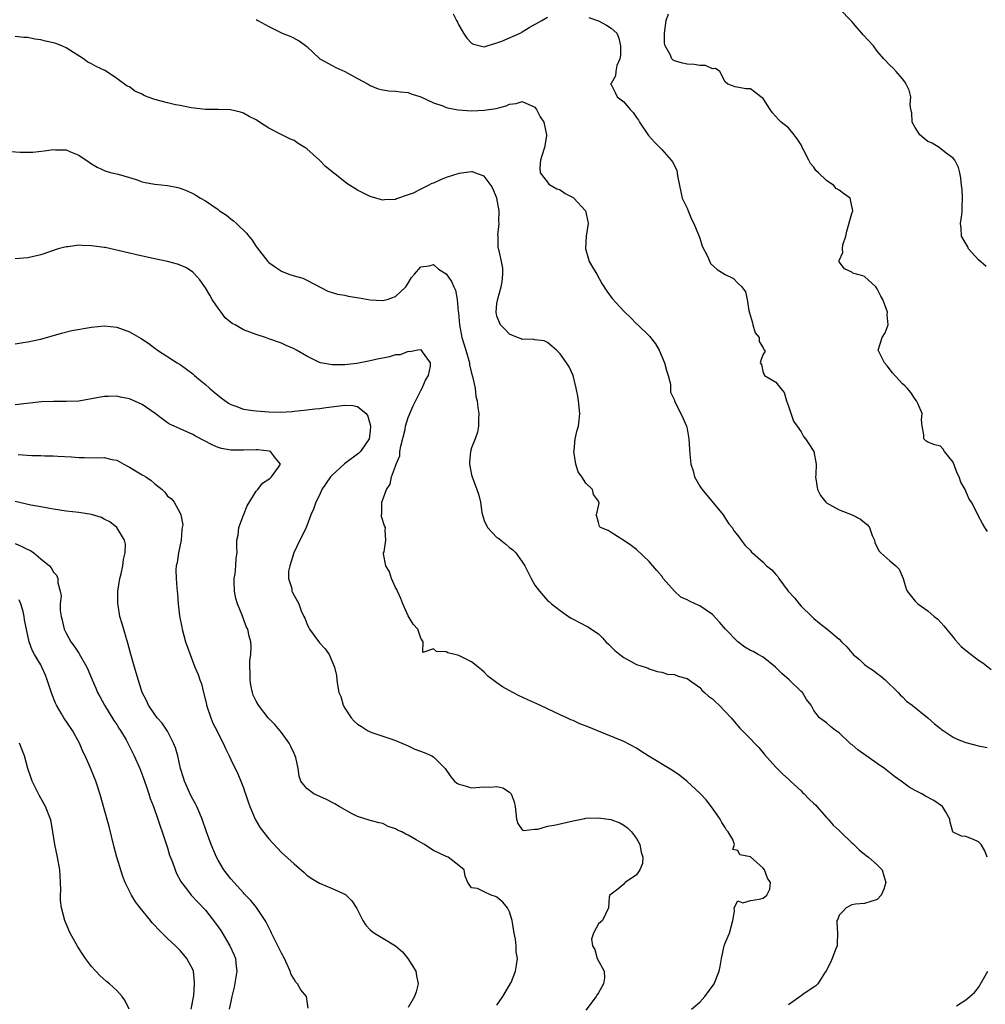
# Model space of a CAD drawing. Units: inches. Extents: x 2571000 to 2574000, y 1542000 to 1545000.
# Drawn here: x 2572458 to 2572610, y 1543676 to 1543831 of the extents above; entities that cross this region are included whole.
import ezdxf

# ---------------------------------------------------------------- set-up
doc = ezdxf.new("R2010")
doc.units = ezdxf.units.IN
doc.header["$MEASUREMENT"] = 0
doc.layers.add('LD25711542_2ft', color=143, linetype='Continuous')

msp = doc.modelspace()

# ---------------------------------------------------------------- linework, layer by layer
at = {"layer": 'LD25711542_2ft'}
for points, elevation in [([(2572610.21, 1543792.21), (2572609, 1543793.26), (2572607.42, 1543795), (2572607.29, 1543795.29), (2572607, 1543795.84), (2572606.3, 1543797), (2572606.25, 1543798.24), (2572606.13, 1543799), (2572606.37, 1543800.37), (2572606.41, 1543801), (2572606.39, 1543801.61), (2572606.47, 1543803), (2572606.39, 1543804.39), (2572606.31, 1543805), (2572606.21, 1543806.21), (2572606.04, 1543807), (2572605.82, 1543807.82), (2572605.25, 1543809), (2572605, 1543809.31), (2572603.89, 1543810.11), (2572602.79, 1543811), (2572601.68, 1543811.68), (2572601, 1543811.91), (2572600.41, 1543812.41), (2572599.75, 1543813), (2572599, 1543814.16), (2572598.54, 1543815), (2572598.48, 1543816.48), (2572598.32, 1543817), (2572598.22, 1543817.78), (2572598.32, 1543819), (2572598.02, 1543820.02), (2572597.59, 1543821), (2572597.36, 1543821.36), (2572597, 1543821.81), (2572595.97, 1543823), (2572595.51, 1543823.51), (2572595, 1543823.99), (2572594.04, 1543825), (2572593, 1543826.21), (2572592.44, 1543827), (2572590.78, 1543828.78), (2572590.6, 1543829), (2572589.84, 1543829.84), (2572589, 1543830.89), (2572587, 1543832.9)], 7616), ([(2572526.08, 1543832.08), (2572526.61, 1543831), (2572526.78, 1543830.78), (2572527, 1543830.3), (2572527.72, 1543829), (2572528.25, 1543828.25), (2572529, 1543827.44), (2572529.29, 1543827.29), (2572530.37, 1543827), (2572531, 1543826.89), (2572531.44, 1543827), (2572533, 1543827.48), (2572533.76, 1543827.76), (2572536.64, 1543829), (2572536.86, 1543829.14), (2572537, 1543829.21), (2572538.1, 1543829.9), (2572540.07, 1543831), (2572541, 1543831.54)], 7612), ([(2572547.52, 1543831.52), (2572549, 1543830.99), (2572550.3, 1543830.3), (2572551, 1543829.83), (2572551.93, 1543829), (2572552.24, 1543828.24), (2572552.51, 1543827), (2572552.47, 1543825.53), (2572552.37, 1543825), (2572551.9, 1543823.9), (2572551.76, 1543823), (2572551.71, 1543822.29), (2572551, 1543821.09), (2572550.92, 1543821), (2572551, 1543820.91), (2572551.66, 1543819.66), (2572551.98, 1543819), (2572553, 1543818.2), (2572554, 1543817), (2572554.51, 1543816.51), (2572555, 1543815.72), (2572555.31, 1543815.31), (2572555.5, 1543815), (2572556.89, 1543812.89), (2572557.85, 1543811.85), (2572559, 1543810.68), (2572560.51, 1543809), (2572560.71, 1543808.71), (2572561, 1543808.15), (2572561.37, 1543807.37), (2572561.46, 1543807), (2572561.51, 1543806.49), (2572561.8, 1543805), (2572562.25, 1543803), (2572563, 1543801.43), (2572563.16, 1543801), (2572563.7, 1543799.7), (2572564.06, 1543799), (2572564.82, 1543797.18), (2572565, 1543796.69), (2572565.39, 1543795.39), (2572566.26, 1543793.74), (2572566.69, 1543792.69), (2572567.73, 1543791.73), (2572569, 1543790.94), (2572570.32, 1543790.32), (2572571, 1543789.57), (2572571.63, 1543789), (2572572.22, 1543788.22), (2572572.47, 1543787), (2572572.74, 1543785.26), (2572572.87, 1543784.87), (2572573.31, 1543783.31), (2572573.38, 1543783), (2572573.74, 1543781.74), (2572574.37, 1543781), (2572574.35, 1543780.35), (2572575, 1543779.38), (2572575.1, 1543779.1), (2572575.25, 1543779), (2572575.29, 1543778.72), (2572575, 1543778.35), (2572574.62, 1543777.38), (2572574.51, 1543777), (2572574.72, 1543776.72), (2572575, 1543775.42), (2572575.17, 1543775.17), (2572575.24, 1543775), (2572577, 1543773.94), (2572577.76, 1543773), (2572578.33, 1543772.33), (2572578.7, 1543771), (2572579, 1543770.18), (2572579.81, 1543767.81), (2572580.37, 1543767), (2572581, 1543766.13), (2572581.38, 1543765.38), (2572581.67, 1543765), (2572582.2, 1543764.2), (2572583.01, 1543763), (2572583.35, 1543761), (2572583.32, 1543759.32), (2572583.28, 1543759), (2572583.59, 1543757), (2572584.06, 1543756.06), (2572584.92, 1543755), (2572585, 1543754.94), (2572587, 1543753.81), (2572589.03, 1543753), (2572590.36, 1543752.36), (2572591, 1543751.8), (2572591.45, 1543751.45), (2572591.78, 1543751), (2572592.23, 1543749.77), (2572592.56, 1543749), (2572592.65, 1543748.65), (2572593, 1543747.87), (2572593.29, 1543747.29), (2572593.55, 1543747), (2572595, 1543745.76), (2572595.95, 1543745), (2572596.46, 1543744.46), (2572597.08, 1543743), (2572597.51, 1543741.51), (2572597.71, 1543741), (2572599, 1543739.41), (2572599.41, 1543739), (2572601, 1543737.87), (2572601.99, 1543737), (2572602.55, 1543736.55), (2572603.51, 1543735.51), (2572603.92, 1543735), (2572605, 1543733.73), (2572605.32, 1543733.32), (2572606.25, 1543732.25), (2572607.34, 1543731.34), (2572609, 1543730.09), (2572609.68, 1543729.68), (2572611, 1543728.63)], 7612), ([(2572610.41, 1543750.41), (2572609.99, 1543751), (2572609.63, 1543751.63), (2572608.92, 1543752.92), (2572608.81, 1543753.19), (2572607.87, 1543755), (2572607.5, 1543755.5), (2572607, 1543756.77), (2572606.89, 1543757), (2572606.18, 1543758.18), (2572605.92, 1543759), (2572605.61, 1543759.61), (2572605, 1543761.33), (2572603.64, 1543763), (2572603.39, 1543763.39), (2572603, 1543763.86), (2572602.08, 1543764.08), (2572601, 1543764.48), (2572600.7, 1543764.7), (2572600.36, 1543765), (2572600.36, 1543765.64), (2572600.09, 1543767), (2572599.99, 1543767.99), (2572600.08, 1543769), (2572599.4, 1543770.6), (2572599.21, 1543771), (2572599, 1543771.26), (2572598.31, 1543772.31), (2572597.73, 1543773), (2572597.37, 1543773.37), (2572597, 1543773.71), (2572595.44, 1543775.44), (2572594.55, 1543776.55), (2572594.13, 1543777), (2572593.29, 1543778.71), (2572593.17, 1543779), (2572593.8, 1543781), (2572594.26, 1543781.74), (2572594.72, 1543783), (2572594.58, 1543784.58), (2572594.61, 1543785), (2572594.43, 1543785.57), (2572593.9, 1543787), (2572593.55, 1543787.55), (2572593, 1543788.67), (2572592.78, 1543789), (2572591, 1543790.61), (2572590.73, 1543790.73), (2572589.17, 1543791.17), (2572589, 1543791.29), (2572587.83, 1543791.83), (2572587, 1543792.92), (2572586.98, 1543792.98), (2572587, 1543793.14), (2572587.58, 1543794.42), (2572587.5, 1543795), (2572587.6, 1543795.6), (2572588.07, 1543797), (2572588.21, 1543797.79), (2572589, 1543800.55), (2572589.18, 1543801), (2572588.74, 1543803), (2572587.7, 1543803.7), (2572587, 1543804.27), (2572586.54, 1543804.54), (2572586.16, 1543805), (2572585, 1543805.77), (2572583.72, 1543807), (2572583.34, 1543807.34), (2572583, 1543807.89), (2572582.46, 1543808.46), (2572582.2, 1543809), (2572581.38, 1543810.62), (2572581.17, 1543811), (2572581.13, 1543811.13), (2572581, 1543811.4), (2572580.37, 1543812.37), (2572579.89, 1543813), (2572579, 1543814.08), (2572577.84, 1543815), (2572577.42, 1543815.42), (2572576.47, 1543816.47), (2572576.09, 1543817), (2572575, 1543818.69), (2572574.62, 1543819), (2572573.69, 1543819.69), (2572573, 1543820.23), (2572572.25, 1543820.25), (2572570.57, 1543820.57), (2572569.41, 1543821), (2572569, 1543821.37), (2572568.15, 1543823), (2572567.46, 1543823.46), (2572567, 1543823.41), (2572565.91, 1543823.91), (2572565, 1543823.91), (2572564.1, 1543824.1), (2572563, 1543824.13), (2572562.29, 1543824.29), (2572561, 1543824.64), (2572560.79, 1543824.79), (2572560.6, 1543825), (2572560.33, 1543825.67), (2572559.56, 1543827), (2572559.45, 1543827.45), (2572559.43, 1543829), (2572559.68, 1543831), (2572560.07, 1543832.07)], 7614), ([(2572495, 1543831.15), (2572495.11, 1543831.11), (2572495.25, 1543831), (2572497, 1543830.07), (2572498.89, 1543829.11), (2572499.13, 1543829), (2572500.49, 1543828.49), (2572501.79, 1543827.79), (2572503, 1543826.94), (2572505.06, 1543825), (2572507, 1543823.91), (2572507.6, 1543823.6), (2572509, 1543822.96), (2572511, 1543821.88), (2572512.68, 1543821), (2572512.86, 1543820.86), (2572513, 1543820.78), (2572514.25, 1543820.25), (2572515, 1543820.06), (2572515.94, 1543819.94), (2572517, 1543819.89), (2572517.77, 1543819.77), (2572519, 1543819.64), (2572519.45, 1543819.45), (2572521, 1543818.99), (2572523, 1543818.05), (2572524.46, 1543817.54), (2572525, 1543817.29), (2572526.54, 1543817), (2572526.92, 1543816.92), (2572529, 1543816.78), (2572531, 1543816.85), (2572532.86, 1543817.15), (2572534.44, 1543817.56), (2572535, 1543817.8), (2572536.05, 1543817.95), (2572537, 1543818.22), (2572539, 1543817.34), (2572539.25, 1543817), (2572539.8, 1543815.8), (2572540.4, 1543815), (2572540.84, 1543813), (2572540.82, 1543812.82), (2572540.5, 1543811), (2572540.16, 1543809.84), (2572539.89, 1543809), (2572539.77, 1543807.77), (2572539.8, 1543807), (2572541, 1543805.53), (2572541.21, 1543805.21), (2572542.46, 1543804.46), (2572543, 1543804.29), (2572543.75, 1543803.75), (2572545, 1543803.07), (2572545.11, 1543803), (2572546.99, 1543801), (2572547.33, 1543799.33), (2572547.38, 1543799), (2572547.06, 1543797), (2572546.96, 1543795), (2572547, 1543794.83), (2572547.55, 1543793), (2572548.08, 1543792.08), (2572548.77, 1543791), (2572549.55, 1543789.55), (2572550.33, 1543788.33), (2572551.17, 1543787.17), (2572553, 1543785.16), (2572554.1, 1543784.1), (2572555, 1543783.18), (2572555.1, 1543783.1), (2572557.14, 1543781.14), (2572557.24, 1543781), (2572558.03, 1543780.03), (2572558.59, 1543779), (2572559, 1543778.01), (2572559.45, 1543777), (2572559.77, 1543775.77), (2572560.03, 1543775), (2572560.38, 1543773.62), (2572560.41, 1543773), (2572560.36, 1543772.36), (2572561, 1543771.1), (2572561.02, 1543771.02), (2572562.32, 1543768.32), (2572562.9, 1543767), (2572563, 1543766.61), (2572563.29, 1543765), (2572563.4, 1543763.4), (2572563.42, 1543762.58), (2572563.6, 1543761), (2572563.95, 1543759.95), (2572564.18, 1543759), (2572565, 1543757.54), (2572565.24, 1543757.24), (2572565.39, 1543757), (2572568.71, 1543753), (2572569, 1543752.49), (2572569.58, 1543751.58), (2572570.14, 1543751), (2572570.43, 1543750.43), (2572571, 1543749.75), (2572571.52, 1543749), (2572572.18, 1543748.18), (2572573, 1543747.39), (2572573.15, 1543747.15), (2572573.31, 1543747), (2572575, 1543745.55), (2572575.52, 1543745), (2572576.35, 1543744.35), (2572577, 1543743.61), (2572577.3, 1543743.3), (2572577.46, 1543743), (2572578.97, 1543741), (2572579.94, 1543739.94), (2572580.68, 1543739), (2572581, 1543738.62), (2572582.67, 1543737), (2572583, 1543736.65), (2572583.91, 1543735.91), (2572585.04, 1543735.04), (2572587, 1543733.39), (2572587.35, 1543733), (2572588.21, 1543732.2), (2572589, 1543731.23), (2572589.12, 1543731.12), (2572589.21, 1543731), (2572590.19, 1543730.19), (2572591, 1543729.42), (2572591.57, 1543729), (2572592.44, 1543728.44), (2572593, 1543727.98), (2572593.59, 1543727.59), (2572594.26, 1543727), (2572596.33, 1543725), (2572596.64, 1543724.64), (2572597, 1543724.31), (2572597.63, 1543723.63), (2572598.5, 1543723), (2572601, 1543720.99), (2572602.05, 1543720.05), (2572603, 1543719.31), (2572603.17, 1543719.17), (2572603.4, 1543719), (2572605, 1543717.95), (2572605.62, 1543717.62), (2572607, 1543717.09), (2572609, 1543716.57), (2572610.33, 1543716.33)], 7610), ([(2572610.36, 1543699), (2572610.01, 1543700.01), (2572609.39, 1543701), (2572609, 1543701.43), (2572608.22, 1543701.78), (2572607, 1543702.26), (2572606.31, 1543702.31), (2572605, 1543702.93), (2572604.95, 1543703), (2572604.51, 1543704.51), (2572604.48, 1543705), (2572603.77, 1543706.23), (2572603.3, 1543707), (2572601.93, 1543707.93), (2572600.64, 1543708.64), (2572600.04, 1543709), (2572599, 1543709.52), (2572598.03, 1543710.03), (2572596.78, 1543711), (2572595.74, 1543711.74), (2572594.14, 1543713), (2572593, 1543713.77), (2572589.92, 1543715.92), (2572589, 1543716.76), (2572588.86, 1543716.86), (2572588.7, 1543717), (2572587, 1543718.6), (2572586.4, 1543719), (2572585.61, 1543719.61), (2572585, 1543720.2), (2572583.92, 1543721), (2572583, 1543722.13), (2572582.56, 1543723), (2572581.87, 1543723.87), (2572581.19, 1543725), (2572581, 1543725.16), (2572579.13, 1543727), (2572577.96, 1543727.96), (2572576.96, 1543729), (2572575, 1543730.54), (2572574.22, 1543731), (2572573.44, 1543731.44), (2572573, 1543731.63), (2572572.14, 1543732.14), (2572571, 1543732.97), (2572569.04, 1543735), (2572568.1, 1543736.1), (2572567, 1543737.31), (2572565, 1543738.64), (2572564.27, 1543739), (2572563.39, 1543739.39), (2572563, 1543739.63), (2572562.03, 1543740.03), (2572561, 1543741), (2572559.23, 1543743), (2572559, 1543743.35), (2572558.24, 1543744.24), (2572557.59, 1543745), (2572557, 1543745.65), (2572555, 1543747.54), (2572554.17, 1543748.17), (2572553, 1543748.97), (2572551, 1543750.22), (2572550.54, 1543750.54), (2572549.35, 1543751), (2572549.2, 1543751.2), (2572549, 1543751.81), (2572548.76, 1543752.76), (2572548.64, 1543753), (2572548.75, 1543753.25), (2572549, 1543754.39), (2572549.13, 1543754.87), (2572549.1, 1543755), (2572549.06, 1543755.06), (2572549, 1543755.18), (2572548.24, 1543756.24), (2572548.08, 1543757), (2572547, 1543758.01), (2572546.4, 1543759), (2572545.83, 1543759.83), (2572545.44, 1543761), (2572545.13, 1543763), (2572545.16, 1543763.16), (2572545.36, 1543765), (2572545.64, 1543766.36), (2572545.87, 1543767), (2572545.98, 1543767.98), (2572546.07, 1543769), (2572545.86, 1543771), (2572545.76, 1543771.76), (2572545.51, 1543773), (2572545.01, 1543775), (2572544.37, 1543776.37), (2572543.98, 1543777), (2572543, 1543778.44), (2572542.4, 1543779), (2572541.64, 1543779.64), (2572541, 1543780.24), (2572540.46, 1543780.46), (2572539, 1543780.62), (2572538.72, 1543780.72), (2572537, 1543780.69), (2572536.8, 1543780.8), (2572536.24, 1543781), (2572535, 1543781.53), (2572534.29, 1543782.29), (2572533.56, 1543783), (2572533, 1543784.36), (2572532.85, 1543785), (2572533, 1543786.39), (2572533.13, 1543787.13), (2572533.68, 1543789), (2572533.81, 1543789.81), (2572533.94, 1543791), (2572533.92, 1543791.92), (2572533.74, 1543793), (2572533.34, 1543794.66), (2572533.19, 1543795.19), (2572533.17, 1543797), (2572533.14, 1543797.14), (2572533.34, 1543799), (2572533.29, 1543799.29), (2572533.33, 1543801), (2572533, 1543803), (2572532.42, 1543804.42), (2572532.09, 1543805), (2572531, 1543806.48), (2572529.52, 1543807), (2572529.12, 1543807.12), (2572529, 1543807.14), (2572527, 1543806.88), (2572525, 1543806.23), (2572524.1, 1543805.9), (2572523, 1543805.37), (2572522.71, 1543805.29), (2572522.17, 1543805), (2572521, 1543804.43), (2572519.8, 1543803.8), (2572519, 1543803.49), (2572517.13, 1543802.87), (2572517, 1543802.76), (2572515.28, 1543802.72), (2572515, 1543802.65), (2572513.89, 1543803), (2572513, 1543803.24), (2572511.82, 1543803.82), (2572511, 1543804.24), (2572509.32, 1543805.32), (2572509, 1543805.55), (2572505.97, 1543807.97), (2572505, 1543808.98), (2572503, 1543810.78), (2572502.7, 1543811), (2572501.63, 1543811.63), (2572501, 1543812.07), (2572500.33, 1543812.33), (2572499.07, 1543813), (2572497, 1543814.02), (2572495.54, 1543815), (2572495, 1543815.33), (2572493.89, 1543815.9), (2572493, 1543816.38), (2572492.54, 1543816.54), (2572490.95, 1543816.95), (2572488.99, 1543816.99), (2572487, 1543816.98), (2572484.76, 1543817.24), (2572483, 1543817.62), (2572482.26, 1543817.74), (2572481, 1543818.02), (2572479, 1543818.54), (2572477.83, 1543819), (2572477.25, 1543819.25), (2572477, 1543819.4), (2572475.88, 1543819.88), (2572475, 1543820.54), (2572474.66, 1543820.66), (2572473, 1543821.87), (2572471.37, 1543823), (2572471.13, 1543823.13), (2572469.76, 1543823.76), (2572469, 1543824.19), (2572468.46, 1543824.46), (2572467.74, 1543825), (2572465, 1543826.69), (2572464.32, 1543827), (2572463.38, 1543827.38), (2572463, 1543827.5), (2572461.77, 1543827.77), (2572461, 1543827.98), (2572460.07, 1543828.07), (2572459, 1543828.35), (2572458.35, 1543828.35), (2572457, 1543828.48)], 7608), ([(2572455.6, 1543810.4), (2572457.76, 1543810.24), (2572459, 1543810.23), (2572459.75, 1543810.25), (2572461.56, 1543810.44), (2572463, 1543810.68), (2572463.36, 1543810.64), (2572465, 1543810.63), (2572465.69, 1543810.31), (2572467, 1543809.76), (2572468.67, 1543808.67), (2572469, 1543808.4), (2572469.9, 1543807.9), (2572471.26, 1543807.26), (2572472.22, 1543807), (2572473.22, 1543806.78), (2572475, 1543806.23), (2572476.08, 1543805.92), (2572477, 1543805.59), (2572477.47, 1543805.47), (2572479, 1543805.22), (2572481, 1543805), (2572482.66, 1543804.66), (2572483, 1543804.56), (2572484.12, 1543804.12), (2572485, 1543803.72), (2572485.48, 1543803.48), (2572486.23, 1543803), (2572487, 1543802.57), (2572489, 1543801.19), (2572489.23, 1543801), (2572490.3, 1543800.3), (2572491, 1543799.72), (2572491.41, 1543799.41), (2572491.89, 1543799), (2572493.47, 1543797.47), (2572493.86, 1543797), (2572494.35, 1543796.35), (2572495, 1543795.36), (2572495.17, 1543795.17), (2572496.83, 1543793), (2572497, 1543792.84), (2572498.08, 1543792.08), (2572499, 1543791.49), (2572500.16, 1543791), (2572501, 1543790.72), (2572502.36, 1543790.36), (2572503, 1543790.07), (2572506.32, 1543788.32), (2572507.83, 1543787.83), (2572509, 1543787.66), (2572509.54, 1543787.54), (2572511.28, 1543787.28), (2572513, 1543786.95), (2572515, 1543786.83), (2572515.66, 1543787), (2572517, 1543787.47), (2572518.6, 1543789), (2572519, 1543789.59), (2572519.52, 1543790.48), (2572519.97, 1543791), (2572521, 1543792.14), (2572522.31, 1543792.31), (2572523, 1543792.51), (2572523.79, 1543791.79), (2572525, 1543791.05), (2572525.82, 1543789.82), (2572526.22, 1543789), (2572526.45, 1543788.45), (2572526.73, 1543787), (2572526.87, 1543785.13), (2572526.91, 1543784.91), (2572527.07, 1543783), (2572527.48, 1543781), (2572528.09, 1543779), (2572528.65, 1543777), (2572528.68, 1543776.68), (2572529, 1543775.35), (2572529.15, 1543774.85), (2572529.54, 1543773), (2572529.69, 1543771.69), (2572529.88, 1543771), (2572529.98, 1543769.98), (2572530.12, 1543769), (2572530.08, 1543768.08), (2572530.08, 1543767), (2572529.92, 1543766.08), (2572529.55, 1543765), (2572529, 1543763.58), (2572528.8, 1543763), (2572528.66, 1543761.34), (2572528.67, 1543761), (2572529, 1543759.35), (2572529.1, 1543759), (2572529.85, 1543757), (2572530.14, 1543756.14), (2572530.41, 1543755), (2572530.63, 1543753.37), (2572530.71, 1543753), (2572531, 1543752.11), (2572531.49, 1543751), (2572533, 1543749.46), (2572533.28, 1543749.28), (2572533.59, 1543749), (2572534.41, 1543748.41), (2572535, 1543747.87), (2572535.51, 1543747.51), (2572535.97, 1543747), (2572537, 1543745.6), (2572537.39, 1543745), (2572537.93, 1543743.93), (2572538.38, 1543743), (2572539, 1543741.91), (2572539.69, 1543741), (2572541, 1543739.49), (2572541.29, 1543739.29), (2572541.6, 1543739), (2572543, 1543737.92), (2572544.27, 1543737), (2572544.73, 1543736.73), (2572545, 1543736.55), (2572546.03, 1543736.03), (2572547.33, 1543735.33), (2572549, 1543734.22), (2572549.63, 1543733.63), (2572550.18, 1543733), (2572550.6, 1543732.6), (2572551.61, 1543731.61), (2572552.37, 1543731), (2572553, 1543730.51), (2572555, 1543729.4), (2572556.4, 1543729), (2572556.84, 1543728.84), (2572557, 1543728.74), (2572558.28, 1543728.28), (2572559, 1543728.18), (2572559.89, 1543727.89), (2572561, 1543727.83), (2572561.59, 1543727.59), (2572563, 1543727.22), (2572565, 1543725.75), (2572565.34, 1543725.34), (2572565.75, 1543725), (2572566.4, 1543724.4), (2572567, 1543723.97), (2572567.49, 1543723.49), (2572568.08, 1543723), (2572569.94, 1543721), (2572570.41, 1543720.41), (2572571.35, 1543719.35), (2572573, 1543717.67), (2572573.62, 1543717), (2572574.3, 1543716.3), (2572575.22, 1543715.22), (2572577, 1543713.21), (2572578.11, 1543712.11), (2572579, 1543711.33), (2572579.32, 1543711), (2572581, 1543709.46), (2572581.22, 1543709.22), (2572581.48, 1543709), (2572582.2, 1543708.2), (2572583, 1543707.48), (2572583.24, 1543707.24), (2572583.5, 1543707), (2572585, 1543705.28), (2572585.28, 1543705), (2572586.06, 1543704.06), (2572587, 1543703.2), (2572587.19, 1543703), (2572589, 1543701.29), (2572589.14, 1543701.14), (2572590.16, 1543700.16), (2572591, 1543699.5), (2572591.27, 1543699.27), (2572591.65, 1543699), (2572593, 1543697.78), (2572593.76, 1543697), (2572594.07, 1543696.07), (2572594.37, 1543695), (2572594.04, 1543693.96), (2572593.62, 1543693), (2572593, 1543692.34), (2572591, 1543691.69), (2572589.58, 1543691.58), (2572589, 1543691.5), (2572588.09, 1543691), (2572587.58, 1543690.42), (2572587, 1543689.83), (2572586.77, 1543689.23), (2572586.63, 1543689), (2572586.62, 1543688.62), (2572586.71, 1543687), (2572586.69, 1543685.31), (2572586.67, 1543685), (2572586.44, 1543684.44), (2572585.89, 1543683), (2572585.62, 1543682.38), (2572584.94, 1543681.06), (2572584.7, 1543680.7), (2572583.64, 1543679), (2572583.32, 1543678.68), (2572583, 1543678.51), (2572581.47, 1543677.47), (2572581, 1543677.14), (2572580.85, 1543677), (2572579, 1543675.69)], 7606), ([(2572563.68, 1543675), (2572565, 1543676.15), (2572565.82, 1543677), (2572567.26, 1543679), (2572568.09, 1543681), (2572568.24, 1543681.76), (2572568.45, 1543683), (2572568.86, 1543685), (2572569, 1543685.42), (2572569.47, 1543686.53), (2572569.7, 1543687), (2572570.24, 1543689), (2572570.48, 1543690.48), (2572570.43, 1543691), (2572571, 1543692.14), (2572571.81, 1543691.81), (2572573, 1543692.16), (2572574.39, 1543692.39), (2572575, 1543692.56), (2572575.57, 1543693), (2572576.07, 1543693.93), (2572576.18, 1543695), (2572575.67, 1543695.67), (2572575.23, 1543697), (2572575, 1543697.29), (2572573, 1543699.06), (2572571.35, 1543699.35), (2572571, 1543700.05), (2572570.23, 1543700.23), (2572570.47, 1543701), (2572570.23, 1543701.77), (2572569.49, 1543703), (2572569.24, 1543703.24), (2572569, 1543703.66), (2572568.47, 1543704.47), (2572568.21, 1543705), (2572567, 1543706.74), (2572566.03, 1543708.03), (2572565.04, 1543709.04), (2572562.94, 1543711), (2572561.88, 1543711.88), (2572560.69, 1543712.69), (2572556.85, 1543715), (2572555.72, 1543715.72), (2572555, 1543716.22), (2572553, 1543717.24), (2572548.76, 1543719), (2572547.51, 1543719.51), (2572546.06, 1543720.06), (2572545, 1543720.55), (2572544.67, 1543720.67), (2572544.04, 1543721), (2572543, 1543721.46), (2572541, 1543722.39), (2572539.76, 1543723), (2572537.85, 1543723.85), (2572536.48, 1543724.48), (2572535.53, 1543725), (2572533.86, 1543725.86), (2572533, 1543726.53), (2572531.57, 1543727.57), (2572531, 1543728.18), (2572530.54, 1543728.54), (2572530.06, 1543729), (2572529.47, 1543729.47), (2572529, 1543729.8), (2572527.4, 1543730.6), (2572527, 1543730.81), (2572526.35, 1543731), (2572525.27, 1543731.27), (2572525, 1543731.42), (2572523.44, 1543731.44), (2572523, 1543731.9), (2572521.32, 1543731.32), (2572521.34, 1543733), (2572521, 1543733.54), (2572520.52, 1543735), (2572519.78, 1543735.78), (2572519, 1543737.09), (2572518.13, 1543739), (2572517.82, 1543739.82), (2572517.29, 1543741), (2572517.22, 1543741.22), (2572517, 1543741.57), (2572516.34, 1543743), (2572516.03, 1543744.03), (2572515.49, 1543745), (2572515.12, 1543746.88), (2572515.12, 1543747), (2572515.19, 1543747.19), (2572515.47, 1543749), (2572515.38, 1543750.61), (2572515.41, 1543751), (2572515.27, 1543751.27), (2572514.76, 1543752.76), (2572514.76, 1543753), (2572514.81, 1543753.19), (2572514.83, 1543755), (2572515, 1543755.45), (2572515.55, 1543757), (2572516.14, 1543757.86), (2572516.35, 1543759), (2572517, 1543760.71), (2572517.09, 1543761), (2572517.65, 1543762.35), (2572517.7, 1543763), (2572517.85, 1543763.85), (2572518.5, 1543766.5), (2572518.59, 1543767), (2572519, 1543768.39), (2572519.76, 1543770.24), (2572521, 1543772.65), (2572521.2, 1543773), (2572521.75, 1543774.25), (2572522.22, 1543775), (2572522.5, 1543776.5), (2572522.5, 1543777), (2572521.25, 1543778.75), (2572521.09, 1543779), (2572521.04, 1543779.04), (2572521, 1543779.06), (2572520.52, 1543779), (2572519.26, 1543778.74), (2572519, 1543778.82), (2572517.72, 1543778.28), (2572517, 1543778.25), (2572516.04, 1543777.96), (2572515, 1543777.75), (2572514.34, 1543777.66), (2572513, 1543777.3), (2572512.71, 1543777.29), (2572511.43, 1543777), (2572510.91, 1543776.91), (2572509, 1543776.7), (2572507, 1543776.67), (2572505.18, 1543777), (2572505, 1543777.05), (2572503, 1543778.05), (2572501.35, 1543779), (2572501, 1543779.23), (2572499.75, 1543779.75), (2572499, 1543780.13), (2572497, 1543780.8), (2572496.5, 1543781), (2572495, 1543781.48), (2572493, 1543782.22), (2572491.67, 1543783), (2572491.23, 1543783.23), (2572490.1, 1543784.1), (2572489.48, 1543785), (2572489, 1543785.62), (2572488.05, 1543787), (2572487.68, 1543787.68), (2572487, 1543788.84), (2572486.11, 1543790.11), (2572485.17, 1543791.17), (2572485, 1543791.32), (2572483.99, 1543791.99), (2572483, 1543792.44), (2572482.6, 1543792.6), (2572481, 1543793.02), (2572478.47, 1543793.53), (2572475.9, 1543794.1), (2572475, 1543794.33), (2572471.18, 1543795.18), (2572471, 1543795.19), (2572469, 1543795.48), (2572467.52, 1543795.52), (2572467, 1543795.56), (2572465.33, 1543795.33), (2572465, 1543795.32), (2572463.78, 1543795), (2572461, 1543794.03), (2572459, 1543793.6), (2572457, 1543793.39)], 7604), ([(2572457, 1543780.01), (2572458.23, 1543780.23), (2572459, 1543780.33), (2572460.71, 1543780.71), (2572461, 1543780.76), (2572464.31, 1543781.69), (2572465.91, 1543782.09), (2572469, 1543782.65), (2572471, 1543782.84), (2572473, 1543782.62), (2572475, 1543781.92), (2572476.85, 1543780.85), (2572478.06, 1543780.06), (2572479, 1543779.3), (2572479.19, 1543779.19), (2572479.45, 1543779), (2572482.54, 1543777), (2572483, 1543776.73), (2572483.99, 1543775.99), (2572485, 1543775.27), (2572485.28, 1543775), (2572486.21, 1543774.21), (2572487, 1543773.6), (2572487.66, 1543773), (2572488.38, 1543772.38), (2572489.5, 1543771.5), (2572490.65, 1543770.65), (2572491, 1543770.45), (2572491.81, 1543770.19), (2572493, 1543769.7), (2572494.5, 1543769.5), (2572495, 1543769.41), (2572497, 1543769.25), (2572498.8, 1543769.2), (2572500.66, 1543769.34), (2572501, 1543769.4), (2572503, 1543769.61), (2572504.26, 1543769.74), (2572505, 1543769.79), (2572506.04, 1543769.96), (2572509, 1543770.32), (2572510.26, 1543770.26), (2572511, 1543770.09), (2572512.34, 1543769), (2572512.6, 1543768.6), (2572513.07, 1543767.07), (2572513, 1543766.22), (2572512.85, 1543765), (2572511.46, 1543763), (2572511.23, 1543762.77), (2572508.94, 1543761.06), (2572507, 1543759.3), (2572506.71, 1543759), (2572505.37, 1543757), (2572505, 1543756.15), (2572504.44, 1543755), (2572504.06, 1543753.94), (2572503.65, 1543753), (2572503, 1543751.29), (2572502.77, 1543750.77), (2572501.92, 1543749), (2572500.94, 1543747), (2572500.3, 1543745), (2572500.13, 1543744.13), (2572500.11, 1543743), (2572500.61, 1543741.39), (2572500.64, 1543741), (2572500.75, 1543740.75), (2572501.45, 1543739.45), (2572501.72, 1543739), (2572502.12, 1543737.88), (2572502.52, 1543737), (2572502.7, 1543736.7), (2572503, 1543735.9), (2572503.28, 1543735.28), (2572503.42, 1543735), (2572505, 1543732.85), (2572505.9, 1543731.9), (2572506.5, 1543731), (2572507.36, 1543729), (2572507.67, 1543727.67), (2572507.72, 1543727), (2572507.82, 1543726.18), (2572508.07, 1543725), (2572508.34, 1543724.34), (2572508.74, 1543723), (2572509, 1543722.53), (2572510.01, 1543721), (2572510.48, 1543720.48), (2572511, 1543719.97), (2572511.61, 1543719.61), (2572512.55, 1543719), (2572513, 1543718.76), (2572513.39, 1543718.61), (2572515, 1543718.1), (2572516.4, 1543717.6), (2572517, 1543717.41), (2572519, 1543716.55), (2572520.05, 1543716.05), (2572521.51, 1543715.51), (2572522.74, 1543715), (2572523, 1543714.83), (2572524.82, 1543713), (2572525.7, 1543711.7), (2572526.32, 1543711), (2572526.69, 1543710.69), (2572527, 1543710.53), (2572527.61, 1543710.39), (2572529, 1543709.97), (2572531, 1543710.08), (2572531.97, 1543710.03), (2572533, 1543710.16), (2572533.94, 1543709.94), (2572535, 1543709.24), (2572535.22, 1543709), (2572535.74, 1543707.74), (2572535.87, 1543707), (2572536.09, 1543705), (2572536.31, 1543704.31), (2572537, 1543703.32), (2572537.19, 1543703.19), (2572539, 1543703.44), (2572539.44, 1543703.44), (2572541, 1543703.88), (2572542.03, 1543704.03), (2572545, 1543704.73), (2572546.87, 1543705.13), (2572547, 1543705.15), (2572549, 1543705.23), (2572550.96, 1543704.96), (2572552.41, 1543704.41), (2572553, 1543704.06), (2572553.61, 1543703.61), (2572554.25, 1543703), (2572555, 1543701.96), (2572555.56, 1543701), (2572555.78, 1543699.78), (2572556.03, 1543699), (2572555.97, 1543698.03), (2572555.57, 1543697), (2572555, 1543696.24), (2572553.23, 1543695), (2572553.11, 1543694.89), (2572553, 1543694.74), (2572552.07, 1543693.93), (2572551, 1543693.17), (2572550.8, 1543693), (2572550.68, 1543692.68), (2572550.58, 1543691), (2572549.67, 1543689), (2572549, 1543688.47), (2572548.24, 1543687), (2572547.91, 1543686.09), (2572548.09, 1543685), (2572548.43, 1543684.43), (2572548.83, 1543683), (2572549.92, 1543681), (2572549.98, 1543679.98), (2572549.83, 1543679), (2572549, 1543677.59), (2572548.76, 1543677.24), (2572548.65, 1543677), (2572547, 1543674.88)], 7602), ([(2572533, 1543675.64), (2572533.94, 1543677), (2572535, 1543678.81), (2572535.06, 1543678.94), (2572535.11, 1543679), (2572535.23, 1543679.23), (2572535.95, 1543681), (2572536.06, 1543681.94), (2572536.24, 1543683), (2572536.05, 1543684.05), (2572536.02, 1543685), (2572535.92, 1543686.08), (2572535.73, 1543687), (2572535.39, 1543689), (2572535, 1543690.37), (2572534.66, 1543691), (2572533.92, 1543691.92), (2572533, 1543692.7), (2572532.79, 1543692.79), (2572532.08, 1543693), (2572531, 1543693.52), (2572529.92, 1543694.08), (2572529, 1543694.17), (2572528.43, 1543695), (2572527.98, 1543695.98), (2572527.81, 1543697), (2572527, 1543697.67), (2572525.31, 1543699), (2572525, 1543699.12), (2572523, 1543700.08), (2572522.4, 1543700.4), (2572521.57, 1543701), (2572521, 1543701.31), (2572520.24, 1543701.76), (2572519, 1543702.46), (2572518.62, 1543702.62), (2572517.98, 1543703), (2572517.3, 1543703.29), (2572517, 1543703.49), (2572515.83, 1543703.83), (2572515, 1543704.3), (2572514.42, 1543704.42), (2572513, 1543704.79), (2572512.86, 1543704.86), (2572511, 1543705.44), (2572510.15, 1543705.85), (2572508.1, 1543707), (2572507.41, 1543707.41), (2572507, 1543707.63), (2572506.09, 1543708.09), (2572504.1, 1543709), (2572503, 1543709.85), (2572502.46, 1543710.46), (2572502.06, 1543711), (2572501.8, 1543711.8), (2572501.61, 1543713), (2572501.26, 1543714.74), (2572501.18, 1543715), (2572501, 1543715.34), (2572500.49, 1543716.49), (2572500.22, 1543717), (2572499, 1543718.65), (2572497.95, 1543719.95), (2572496.92, 1543721), (2572495.36, 1543723), (2572495, 1543723.61), (2572494.55, 1543724.55), (2572494.41, 1543725), (2572494.16, 1543726.16), (2572494.07, 1543727), (2572494.08, 1543728.08), (2572494.03, 1543729), (2572494.01, 1543729.99), (2572494.16, 1543731), (2572494.21, 1543732.21), (2572494.18, 1543733), (2572493.89, 1543733.89), (2572493.68, 1543735), (2572493.41, 1543735.41), (2572493, 1543736.6), (2572492.88, 1543736.88), (2572492.8, 1543737.2), (2572492.06, 1543739), (2572491.82, 1543739.82), (2572491.59, 1543741), (2572491.53, 1543742.47), (2572491.54, 1543743), (2572491.71, 1543743.71), (2572491.81, 1543745), (2572491.84, 1543746.16), (2572491.99, 1543747), (2572491.95, 1543747.95), (2572491.96, 1543749), (2572492.19, 1543749.81), (2572492.27, 1543751), (2572492.99, 1543752.99), (2572493.56, 1543754.44), (2572495, 1543756.73), (2572495.27, 1543757), (2572496, 1543758), (2572497, 1543758.63), (2572497.19, 1543758.81), (2572497.44, 1543759), (2572498.55, 1543760.55), (2572498.83, 1543761), (2572498.06, 1543761.94), (2572497.25, 1543763), (2572497.06, 1543763.06), (2572495.28, 1543763.28), (2572495, 1543763.29), (2572493, 1543763.22), (2572491, 1543763.21), (2572489.51, 1543763.51), (2572489, 1543763.65), (2572488.07, 1543764.07), (2572486.75, 1543764.75), (2572485.45, 1543765.45), (2572485, 1543765.7), (2572483, 1543766.57), (2572482.06, 1543767), (2572481.35, 1543767.35), (2572481, 1543767.56), (2572480.15, 1543768.15), (2572479.08, 1543769), (2572477, 1543770.44), (2572475, 1543771.34), (2572473.58, 1543771.58), (2572473, 1543771.73), (2572471.69, 1543771.69), (2572471, 1543771.71), (2572467.02, 1543770.98), (2572465.1, 1543770.9), (2572463, 1543770.93), (2572461.15, 1543770.84), (2572457, 1543770.38)], 7600), ([(2572457.44, 1543762.56), (2572459.61, 1543762.39), (2572461, 1543762.37), (2572461.67, 1543762.33), (2572463, 1543762.33), (2572463.73, 1543762.27), (2572465.85, 1543762.15), (2572467, 1543762.05), (2572467.94, 1543762.06), (2572469.96, 1543762.04), (2572471, 1543762.06), (2572472.23, 1543761.77), (2572473, 1543761.64), (2572474.12, 1543761), (2572474.69, 1543760.69), (2572475, 1543760.55), (2572477, 1543759.35), (2572477.23, 1543759.23), (2572477.57, 1543759), (2572478.46, 1543758.46), (2572479, 1543757.93), (2572480.18, 1543757), (2572480.61, 1543756.61), (2572481, 1543755.97), (2572481.6, 1543755.6), (2572482.07, 1543755), (2572483, 1543753.26), (2572483.1, 1543753), (2572483.44, 1543751.44), (2572483.35, 1543751), (2572483.27, 1543750.73), (2572483.15, 1543749), (2572482.73, 1543747), (2572482.52, 1543745.48), (2572482.4, 1543745), (2572482.33, 1543744.33), (2572482.36, 1543743), (2572482.51, 1543741.49), (2572482.52, 1543741), (2572482.57, 1543740.58), (2572482.71, 1543739), (2572482.93, 1543737.07), (2572483.29, 1543735.29), (2572483.33, 1543735), (2572483.88, 1543733), (2572484.57, 1543731), (2572485.34, 1543729), (2572485.84, 1543727.84), (2572486.11, 1543727), (2572486.37, 1543726.37), (2572486.67, 1543725), (2572486.76, 1543724.76), (2572487.15, 1543723.15), (2572487.17, 1543723), (2572487.85, 1543721), (2572488.17, 1543720.17), (2572488.79, 1543719), (2572489, 1543718.53), (2572489.8, 1543717), (2572490.15, 1543716.15), (2572490.75, 1543715), (2572491, 1543714.43), (2572492.13, 1543712.13), (2572492.59, 1543711), (2572493, 1543709.95), (2572493.24, 1543709.24), (2572493.31, 1543709), (2572493.72, 1543707.72), (2572493.98, 1543707), (2572494.85, 1543705), (2572494.9, 1543704.9), (2572495.65, 1543703.65), (2572497, 1543701.92), (2572499, 1543699.76), (2572501, 1543697.93), (2572502.56, 1543696.56), (2572503, 1543696.19), (2572503.67, 1543695.67), (2572505, 1543694.91), (2572507, 1543694.06), (2572509.09, 1543693.09), (2572510.1, 1543692.1), (2572510.89, 1543690.89), (2572511.84, 1543689), (2572512.29, 1543688.29), (2572513, 1543687.54), (2572513.29, 1543687.29), (2572513.69, 1543687), (2572515, 1543686.23), (2572516.99, 1543684.99), (2572518.08, 1543684.08), (2572518.94, 1543683), (2572520.2, 1543681), (2572520.3, 1543680.3), (2572520.55, 1543679), (2572520.25, 1543677.75), (2572519.99, 1543677), (2572519, 1543675.29)], 7598), ([(2572503.19, 1543675.19), (2572502.96, 1543677), (2572502.06, 1543678.06), (2572501.55, 1543679), (2572501.29, 1543679.29), (2572501, 1543679.77), (2572500.51, 1543680.51), (2572500.37, 1543681), (2572499.91, 1543682.09), (2572499.48, 1543683), (2572499, 1543683.84), (2572498.61, 1543684.61), (2572498.44, 1543685), (2572497.41, 1543687), (2572497.3, 1543687.3), (2572496.65, 1543688.65), (2572496.45, 1543689), (2572495.08, 1543691.08), (2572494.17, 1543692.17), (2572493.19, 1543693.19), (2572493, 1543693.38), (2572491, 1543695.58), (2572489.92, 1543697), (2572489, 1543698.54), (2572488.75, 1543699), (2572487.9, 1543701), (2572487.18, 1543703), (2572486.5, 1543705), (2572486.11, 1543705.89), (2572485.65, 1543707), (2572485.43, 1543707.43), (2572485, 1543708.17), (2572484.72, 1543708.72), (2572483.68, 1543711), (2572483.53, 1543711.53), (2572483.08, 1543713), (2572482.63, 1543715), (2572482.28, 1543716.28), (2572481.98, 1543717), (2572481, 1543718.86), (2572480.17, 1543720.17), (2572479.37, 1543721), (2572479, 1543721.5), (2572478, 1543723), (2572477.71, 1543723.71), (2572477, 1543725), (2572476.09, 1543728.09), (2572475.8, 1543729), (2572475.18, 1543731.18), (2572474.78, 1543732.78), (2572473.84, 1543735.84), (2572473.5, 1543737), (2572473.22, 1543738.78), (2572473.17, 1543739), (2572473.16, 1543739.16), (2572473.19, 1543741), (2572473.51, 1543743), (2572473.71, 1543743.71), (2572473.98, 1543745), (2572474.05, 1543745.95), (2572474.34, 1543747), (2572474.37, 1543748.37), (2572474.21, 1543749), (2572473.02, 1543751.02), (2572471.9, 1543751.9), (2572471, 1543752.33), (2572470.58, 1543752.58), (2572469, 1543753.06), (2572467, 1543753.38), (2572465, 1543753.61), (2572463, 1543753.93), (2572461.86, 1543754.14), (2572461, 1543754.31), (2572459.43, 1543754.57), (2572457, 1543755.11)], 7596), ([(2572457, 1543748.48), (2572458.05, 1543748.05), (2572459, 1543747.54), (2572459.37, 1543747.37), (2572459.91, 1543747), (2572461, 1543746.08), (2572462.37, 1543745), (2572462.66, 1543744.66), (2572463, 1543744), (2572463.49, 1543743.49), (2572463.7, 1543743), (2572463.72, 1543742.28), (2572464.07, 1543741), (2572464.24, 1543740.24), (2572464.1, 1543739), (2572464.08, 1543737.92), (2572464.23, 1543737), (2572464.4, 1543736.4), (2572464.7, 1543735), (2572465, 1543734.35), (2572465.78, 1543733), (2572466.28, 1543732.28), (2572467, 1543731.19), (2572467.09, 1543731.09), (2572468.28, 1543729), (2572468.5, 1543728.5), (2572469.12, 1543727), (2572469.68, 1543725.68), (2572469.99, 1543725), (2572470.33, 1543724.33), (2572471.08, 1543723), (2572472.57, 1543720.57), (2572473, 1543719.94), (2572473.35, 1543719.35), (2572473.6, 1543719), (2572474.48, 1543717.52), (2572474.78, 1543717), (2572475.77, 1543715), (2572476.63, 1543713), (2572477.29, 1543711.29), (2572477.78, 1543709.78), (2572478.07, 1543709), (2572478.28, 1543708.28), (2572478.78, 1543707), (2572479.51, 1543705), (2572479.87, 1543703.87), (2572480.19, 1543703), (2572481, 1543700.47), (2572481.34, 1543699.34), (2572481.79, 1543698.21), (2572482.22, 1543697), (2572482.45, 1543696.45), (2572483.14, 1543695.14), (2572483.23, 1543695), (2572484.01, 1543693.99), (2572484.75, 1543693), (2572485.83, 1543691.83), (2572487, 1543690.63), (2572488.6, 1543688.6), (2572489.42, 1543687.42), (2572490.86, 1543685), (2572491.52, 1543683.52), (2572491.72, 1543683), (2572491.79, 1543682.21), (2572491.93, 1543681), (2572491.74, 1543679.74), (2572491.52, 1543678.48), (2572491.17, 1543677), (2572491, 1543676.23), (2572490.75, 1543675)], 7594), ([(2572484.76, 1543675), (2572485.16, 1543677.16), (2572485.28, 1543679), (2572485.29, 1543679.29), (2572485.1, 1543681), (2572485, 1543681.26), (2572484.09, 1543683), (2572483.6, 1543683.6), (2572483, 1543684.29), (2572482.3, 1543685), (2572481, 1543686.19), (2572480.19, 1543687), (2572479.57, 1543687.57), (2572479, 1543688.23), (2572478.62, 1543688.62), (2572478.33, 1543689), (2572476.71, 1543691), (2572475.98, 1543691.98), (2572475.34, 1543693), (2572475, 1543693.66), (2572474.34, 1543695), (2572473.95, 1543695.95), (2572473.03, 1543699.03), (2572472.6, 1543700.6), (2572471.82, 1543703.82), (2572470.91, 1543707), (2572470.51, 1543708.51), (2572470.03, 1543710.03), (2572469.7, 1543711), (2572468.82, 1543713.18), (2572468, 1543715), (2572467.67, 1543715.67), (2572467.11, 1543717), (2572466.03, 1543719), (2572464.68, 1543721), (2572464.25, 1543721.75), (2572463.48, 1543723), (2572463.32, 1543723.32), (2572462.78, 1543724.78), (2572462.05, 1543727), (2572461.74, 1543727.74), (2572461.17, 1543729), (2572461, 1543729.33), (2572460.02, 1543731), (2572459.66, 1543731.66), (2572459.17, 1543733), (2572458.44, 1543736.44), (2572458.41, 1543737), (2572458.22, 1543737.78), (2572457.87, 1543739), (2572457.61, 1543739.61)], 7592), ([(2572474.95, 1543675), (2572474.34, 1543676.34), (2572473.86, 1543677), (2572473, 1543677.96), (2572471.86, 1543679), (2572471.39, 1543679.39), (2572470.35, 1543680.35), (2572469.69, 1543681), (2572469, 1543681.76), (2572468.07, 1543683), (2572467.63, 1543683.63), (2572466.84, 1543684.84), (2572465.67, 1543687), (2572465.46, 1543687.46), (2572464.81, 1543689), (2572464.28, 1543691), (2572464.15, 1543692.15), (2572464.13, 1543693), (2572464.19, 1543693.81), (2572464.15, 1543695), (2572464.06, 1543696.06), (2572464.03, 1543697), (2572463.66, 1543699), (2572463.23, 1543701), (2572462.94, 1543703), (2572462.64, 1543704.64), (2572462.56, 1543705), (2572461.78, 1543707), (2572461.49, 1543707.49), (2572460.78, 1543708.78), (2572460.36, 1543709.64), (2572459.66, 1543711), (2572459.48, 1543711.48), (2572458.99, 1543713), (2572458.43, 1543715), (2572458.02, 1543716.02), (2572457.67, 1543717)], 7590), ([(2572605.54, 1543675.54), (2572607, 1543676.51), (2572607.63, 1543677), (2572608.35, 1543677.65), (2572609, 1543678.45), (2572609.78, 1543679.78), (2572610.46, 1543681)], 7608)]:
    msp.add_lwpolyline(points, dxfattribs=dict(at, elevation=elevation))

doc.saveas('drawing.dxf')
